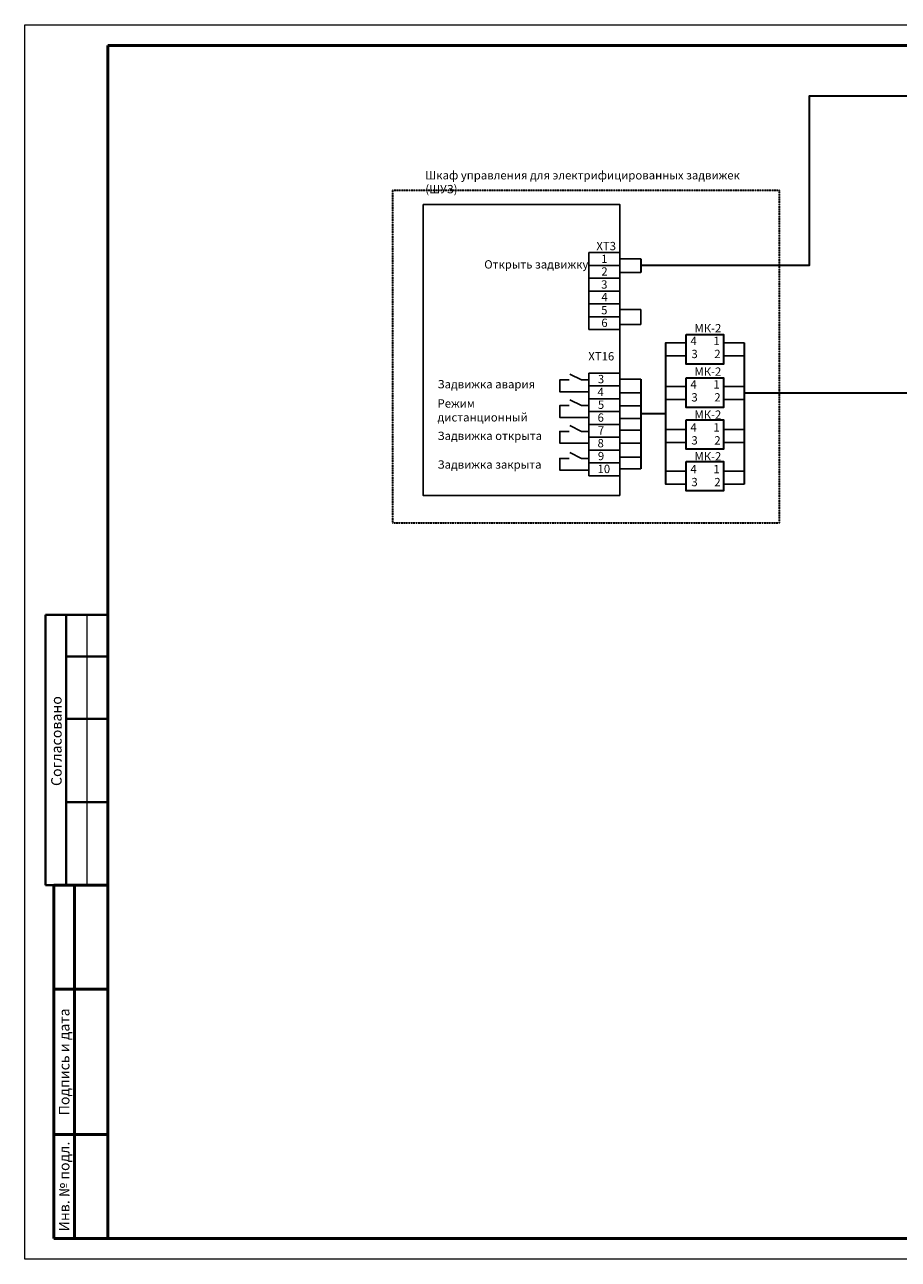
# Model space of a CAD drawing. Units: millimetres. Extents: x 68989 to 917050, y -123086 to -81086.
# Drawn here: x 540482 to 561482, y -123086 to -93386 of the extents above; entities that cross this region are included whole.
import ezdxf
from ezdxf.enums import TextEntityAlignment as Align

# ---------------------------------------------------------------- set-up
doc = ezdxf.new("R2010")
doc.units = ezdxf.units.MM
doc.linetypes.add('HIDDEN', pattern=[0.375, 0.25, -0.125])
doc.layers.add('_ПС_текст', color=7, linetype='Continuous', lineweight=30)
doc.layers.add('_ПС_управление', color=30, linetype='Continuous', lineweight=30)
doc.styles.add('PIK', font='isocpeui.ttf', dxfattribs={"width": 0.9})
doc.styles.add('ГОСТ 2.304-81', font='isocpeur.ttf')

# ---------------------------------------------------------------- blocks, each defined once
blk = doc.blocks.new('Штамп-согласования-ПИК')
at = {"color": 0, "lineweight": 40}
for p, q in [((-15, 0), (-15, 65)), ((-15, 65), (0, 65)), ((-10, 0), (-10, 65)), ((-10, 55), (0, 55)), ((-10, 40), (0, 40)), ((-10, 20), (0, 20)), ((-15, 0), (0, 0))]:
    blk.add_line(p, q, dxfattribs=at)
at = {"color": 0, "lineweight": 20}
for p, q in [((-5, 0), (-5, 65)), ((0, 0), (0, 65))]:
    blk.add_line(p, q, dxfattribs=at)
at = {"color": 0, "lineweight": 25, "insert": (-13.63, 23.86), "char_height": 2.5, "width": 19.1358, "attachment_point": 1, "rotation": 90, "style": 'ГОСТ 2.304-81'}
blk.add_mtext('Согласовано', dxfattribs=at)
at = {"color": 0, "linetype": 'Continuous', "lineweight": 25, "style": 'ГОСТ 2.304-81', "flags": 8}
for tag, p in [('ФАМИЛИЯ1', (-5, 21)), ('ФАМИЛИЯ2', (0, 21)), ('ДОЛЖНОСТЬ1', (-5, 1)), ('ДОЛЖНОСТЬ2', (0, 1))]:
    blk.add_attdef(tag, text='', height=2.5, rotation=90, dxfattribs=at).set_placement(p, align=Align.BOTTOM_LEFT)
blk = doc.blocks.new('*U97')
at = {"color": 0, "linetype": 'Continuous', "lineweight": 50}
for p, q in [((-413, 5), (-413, 90)), ((-413, 90), (-400, 90)), ((-408, 5), (-408, 90)), ((-413, 65), (-400, 65)), ((-413, 30), (-400, 30)), ((-400, 5), (-413, 5))]:
    blk.add_line(p, q, dxfattribs=at)
at = {"color": 0, "linetype": 'Continuous', "lineweight": 18}
blk.add_lwpolyline([(-420, 297), (0, 297), (0, 0), (-420, 0)], close=True, dxfattribs=at)
at = {"color": 0, "linetype": 'Continuous', "lineweight": 50}
blk.add_lwpolyline([(-400, 292), (-5, 292), (-5, 5), (-400, 5)], close=True, dxfattribs=at)
at = {"color": 0}
blk.add_blockref('Штамп-согласования-ПИК', (-400, 90), dxfattribs=at)
at = {"color": 0, "linetype": 'Continuous', "lineweight": 25, "style": 'ГОСТ 2.304-81'}
for s, p in [('Подпись и дата', (-410.5, 47.5)), ('Инв. № подл.', (-410.5, 17.5))]:
    blk.add_text(s, height=2.5, rotation=90, dxfattribs=at).set_placement(p, align=Align.MIDDLE_CENTER)
at = {"color": 0, "linetype": 'Continuous', "lineweight": 25, "style": 'PIK', "width": 0.9, "flags": 8}
blk.add_attdef('СКВОЗНОЙ_НОМЕР', text='', height=3.5, dxfattribs=at).set_placement((-10, 288.5), align=Align.MIDDLE_CENTER)
at = {"color": 0, "lineweight": 25, "style": 'ГОСТ 2.304-81', "flags": 8}
blk.add_attdef('ФОРМАТ-КОРОТКИЙ', text='', height=2.5, dxfattribs=at).set_placement((-16.79, 0), align=Align.BOTTOM_LEFT)

msp = doc.modelspace()

# ---------------------------------------------------------------- linework, layer by layer
for p, q in [((554040, -99485), (554040, -98867)), ((554791, -98867), (554040, -98867)), ((554791, -99176), (554040, -99176)), ((554791, -99485), (554040, -99485)), ((554040, -100720), (554040, -99485)), ((554791, -99485), (554040, -99485)), ((554791, -99794), (554040, -99794)), ((554791, -100102), (554040, -100102)), ((554791, -100411), (554040, -100411)), ((554791, -100720), (554040, -100720)), ((554040, -101767), (554791, -101767)), ((554040, -104237), (554040, -101767)), ((554040, -101767), (554791, -101767)), ((554040, -101767), (554791, -101767)), ((554040, -102076), (554791, -102076)), ((554040, -102384), (554791, -102384)), ((554040, -102384), (554791, -102384)), ((554040, -102693), (554791, -102693)), ((554040, -103002), (554791, -103002)), ((554040, -103002), (554791, -103002)), ((554040, -103311), (554791, -103311)), ((554040, -103619), (554791, -103619)), ((554040, -103619), (554791, -103619)), ((554040, -103619), (554791, -103619)), ((554040, -103928), (554791, -103928)), ((554040, -104237), (554791, -104237)), ((554040, -104237), (554791, -104237))]:
    msp.add_line(p, q)
at = {"linetype": 'HIDDEN', "lineweight": 30, "ltscale": 10}
msp.add_lwpolyline([(558624, -105370), (558624, -97378), (549321, -97378), (549321, -105370)], close=True, dxfattribs=at)
at = {"lineweight": 25, "ltscale": 0.3}
msp.add_lwpolyline([(554791, -104713), (550062, -104713), (550062, -97713), (554791, -97713)], close=True, dxfattribs=at)
at = {"lineweight": 30, "ltscale": 0.3}
for points in [[(556383, -100841), (557276, -100841), (557276, -101551), (556383, -101551)], [(556383, -101885), (557276, -101885), (557276, -102595), (556383, -102595)], [(556383, -102888), (557276, -102888), (557276, -103598), (556383, -103598)], [(556383, -103891), (557276, -103891), (557276, -104601), (556383, -104601)]]:
    msp.add_lwpolyline(points, close=True, dxfattribs=at)
at = {"linetype": 'ByBlock', "ltscale": 0.3}
for points in [[(554040, -101933), (553866, -101933), (553582, -101793)], [(553570, -101933), (553345, -101933), (553345, -102214), (554040, -102214)], [(554040, -102550), (553866, -102550), (553582, -102411)], [(553570, -102550), (553345, -102550), (553345, -102832), (554040, -102832)], [(554040, -103168), (553866, -103168), (553582, -103028)], [(553570, -103168), (553345, -103168), (553345, -103449), (554040, -103449)], [(553570, -103818), (553345, -103818), (553345, -104099), (554040, -104099)], [(554040, -103818), (553866, -103818), (553582, -103679)]]:
    msp.add_lwpolyline(points, dxfattribs=at)
at = {"layer": '_ПС_текст', "ltscale": 0.5}
msp.add_line((555292, -99016), (555292, -99345), dxfattribs=at)
at = {"layer": '_ПС_текст', "lineweight": 25}
for points in [[(554791, -99016), (555292, -99016)], [(554791, -99345), (555292, -99345)], [(554791, -100241), (555292, -100241), (555292, -100594), (554791, -100594)], [(556383, -101043), (555882, -101043), (555882, -101355), (556383, -101355)], [(557276, -101043), (557777, -101043), (557777, -101355), (557276, -101355)], [(554791, -101916), (555292, -101916)], [(556383, -102087), (555882, -102087), (555882, -102399), (556383, -102399)], [(557276, -102087), (557777, -102087), (557777, -102399), (557276, -102399)], [(554791, -102245), (555292, -102245)], [(554791, -102553), (555292, -102553)], [(554791, -102862), (555292, -102862)], [(554791, -103139), (555292, -103139)], [(556383, -103122), (555882, -103122), (555882, -103434), (556383, -103434)], [(557276, -103122), (557777, -103122), (557777, -103434), (557276, -103434)], [(554791, -103450), (555292, -103450)], [(554791, -103791), (555292, -103791)], [(554791, -104067), (555292, -104067)], [(556383, -104125), (555882, -104125), (555882, -104437), (556383, -104437)], [(557276, -104125), (557777, -104125), (557777, -104437), (557276, -104437)]]:
    msp.add_lwpolyline(points, dxfattribs=at)
at = {"layer": '_ПС_текст', "lineweight": 30}
for points in [[(555882, -101043), (555882, -104437)], [(557777, -101043), (557777, -104437)], [(555292, -101916), (555292, -104067)], [(555292, -102740), (555882, -102740)]]:
    msp.add_lwpolyline(points, dxfattribs=at)
at = {"layer": '_ПС_управление', "color": 7, "lineweight": 30, "ltscale": 0.5}
msp.add_line((557777, -102243), (563505, -102243), dxfattribs=at)
msp.add_lwpolyline([(572047, -103071), (572047, -95102), (559340, -95102), (559340, -99181), (555292, -99181)], dxfattribs=at)

# ---------------------------------------------------------------- block references
at = {"color": 0, "xscale": 100, "yscale": 100, "zscale": 100}
msp.add_blockref('*U97', (582482, -123086), dxfattribs=at)

# ---------------------------------------------------------------- texts
at = {"style": 'ГОСТ 2.304-81'}
for s, p in [('ХT3', (554224, -98811)), ('1', (554339, -99118)), ('2', (554343, -99422)), ('3', (554339, -99735)), ('4', (554343, -100039)), ('5', (554339, -100353)), ('6', (554343, -100657)), ('ХT16', (554030, -101463)), ('3', (554260, -102011)), ('4', (554252, -102319)), ('5', (554260, -102628)), ('6', (554252, -102937)), ('7', (554260, -103246)), ('8', (554252, -103554)), ('9', (554260, -103863)), ('10', (554252, -104172))]:
    msp.add_text(s, height=200, dxfattribs=at).set_placement(p)
at = {"lineweight": 25, "style": 'ГОСТ 2.304-81'}
for s, p in [('МК-2', (556582, -100787)), ('4', (556485, -101094)), ('1', (557035, -101094)), ('3', (556509, -101406)), ('2', (557059, -101406)), ('4', (556485, -102138)), ('1', (557035, -102138)), ('3', (556509, -102450)), ('2', (557059, -102450)), ('4', (556485, -103173)), ('1', (557035, -103173)), ('3', (556509, -103485)), ('2', (557059, -103485)), ('4', (556485, -104176)), ('1', (557035, -104176)), ('3', (556509, -104488)), ('2', (557059, -104488))]:
    msp.add_text(s, height=200, dxfattribs=at).set_placement(p)
at = {"lineweight": 30, "style": 'ГОСТ 2.304-81'}
for p in [(556582, -101831), (556582, -102866), (556582, -103869)]:
    msp.add_text('МК-2', height=200, dxfattribs=at).set_placement(p)
at = {"layer": '_ПС_текст', "ltscale": 0.3, "char_height": 200, "style": 'ГОСТ 2.304-81'}
for s, insert, width, attachment_point in [('Шкаф управления для электрифицированных задвижек (ШУЗ)', (550112, -96908), 7889.2, 1), ('Открыть задвижку', (551528, -99052), 3316.59, 1), ('Задвижка авария', (550406, -102060), 2889.31, 4), ('Режим дистанционный', (550406, -102690), 3061.71, 4), ('Задвижка открыта', (550406, -103302), 2682.93, 4), ('Задвижка закрыта', (550406, -103992), 2674.31, 4)]:
    msp.add_mtext(s, dxfattribs=dict(at, insert=insert, width=width, attachment_point=attachment_point))

doc.saveas('drawing.dxf')
